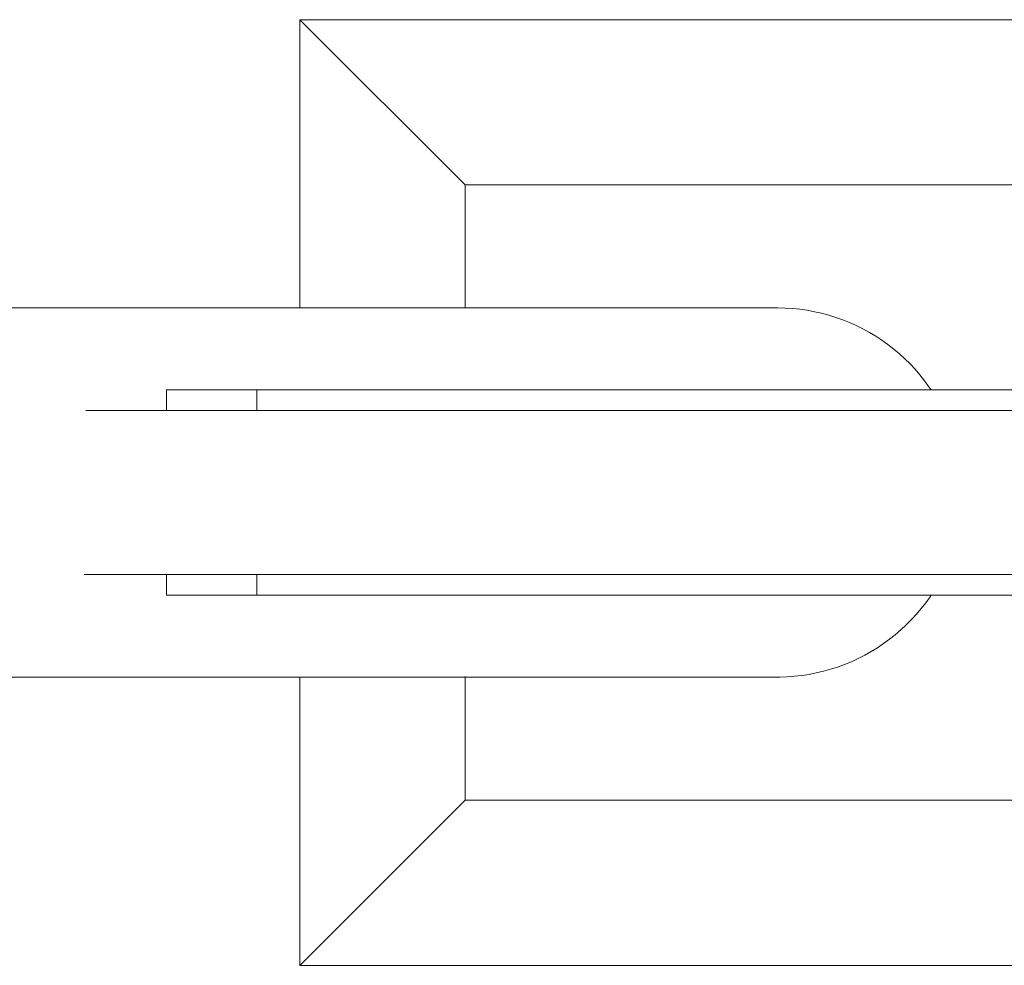
# Model space of a CAD drawing. Units: millimetres. Extents: x -916 to 5804, y -2001 to 2751.
# Drawn here: x -332 to -92, y 538 to 769 of the extents above; entities that cross this region are included whole.
import ezdxf

# ---------------------------------------------------------------- set-up
doc = ezdxf.new("R2010")
doc.units = ezdxf.units.MM
doc.layers.add('A-GENM', color=13, linetype='Continuous', lineweight=9)

# ---------------------------------------------------------------- blocks, each defined once
blk = doc.blocks.new('tru - tru-420476-Level 1')
at = {"layer": 'A-GENM'}
for p, q in [((-365.31, 44.93), (-365.31, 115.31)), ((-325, 75), (-365.31, 115.31)), ((-365.31, 115.31), (-38, 115.31)), ((-325, 75), (-325, 44.94)), ((-38, 75), (-325, 75)), ((-249.99, 45), (-248.81, 45)), ((-397.78, 25), (-397.78, 20)), ((-397.78, 25), (-375.8, 25)), ((-375.8, 25), (363.92, 25)), ((-375.8, 25), (-375.8, 20)), ((-417.44, 20), (-397.78, 20)), ((-375.8, 20), (-397.78, 20)), ((363.92, 20), (-375.8, 20)), ((-417.9, -20), (-397.78, -20)), ((-397.78, -20), (-397.78, -25)), ((-397.78, -20), (-375.8, -20)), ((-375.8, -20), (363.92, -20)), ((-375.8, -20), (-375.8, -25)), ((-375.8, -25), (-397.78, -25)), ((363.92, -25), (-375.8, -25)), ((-365.31, -115.31), (-365.31, -44.98)), ((-325, -44.9), (-325, -75)), ((-248.81, -45), (-249.99, -45)), ((-325, -75), (-365.31, -115.31)), ((-325, -75), (-38.09, -75)), ((-38.09, -115.31), (-365.31, -115.31))]:
    blk.add_line(p, q, dxfattribs=at)
at = {"layer": 'A-GENM', "flags": 128}
for points in [[(-248.81, 45), (-255.05, 45), (-273.76, 45), (-304.92, 45), (-348.48, 45), (-404.35, 45), (-472.46, 45), (-499.99, 45)], [(-248.81, 45), (-247.01, 44.96), (-245.21, 44.86), (-243.42, 44.68), (-241.64, 44.43), (-239.87, 44.1), (-238.11, 43.71), (-236.37, 43.25), (-234.65, 42.72), (-232.95, 42.12), (-231.28, 41.45), (-229.64, 40.71), (-228.03, 39.91), (-226.45, 39.05), (-224.9, 38.13), (-223.4, 37.14), (-221.93, 36.09), (-220.51, 34.99), (-219.13, 33.83), (-217.81, 32.62), (-216.53, 31.35), (-215.3, 30.04), (-214.12, 28.67), (-213, 27.26), (-211.94, 25.81), (-211.4, 25)], [(-211.4, -25), (-211.67, -25.41), (-212.71, -26.87), (-213.82, -28.3), (-214.98, -29.67), (-216.19, -31), (-217.45, -32.28), (-218.77, -33.51), (-220.13, -34.68), (-221.54, -35.8), (-223, -36.86), (-224.49, -37.87), (-226.03, -38.81), (-227.6, -39.69), (-229.2, -40.5), (-230.84, -41.26), (-232.5, -41.94), (-234.19, -42.56), (-235.9, -43.11), (-237.64, -43.59), (-239.39, -44), (-241.16, -44.35), (-242.94, -44.62), (-244.73, -44.81), (-246.52, -44.94), (-248.32, -45), (-248.81, -45)], [(-499.99, -45), (-427.5, -45), (-367.2, -45), (-319.2, -45), (-283.56, -45), (-260.36, -45), (-249.62, -45), (-248.81, -45)]]:
    blk.add_lwpolyline(points, dxfattribs=at)

msp = doc.modelspace()

# ---------------------------------------------------------------- block references
at = {"layer": 'A-GENM'}
msp.add_blockref('tru - tru-420476-Level 1', (102, 653.33), dxfattribs=at)

doc.saveas('drawing.dxf')
